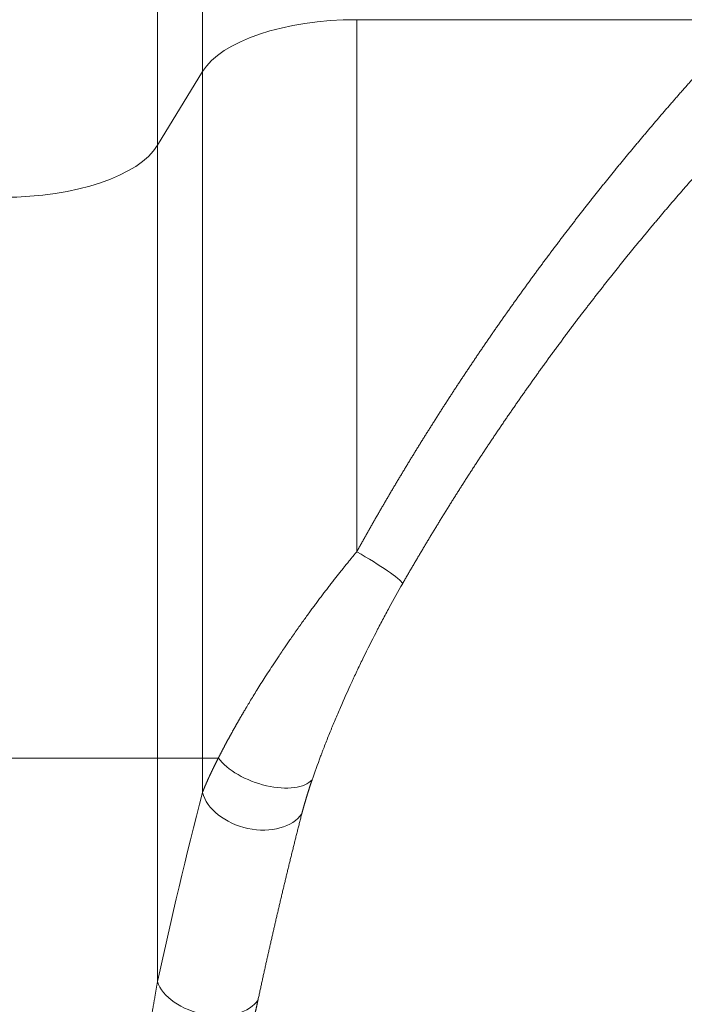
# Model space of a CAD drawing. Units: millimetres. Extents: x 0 to 594, y 0 to 420.
# Drawn here: x 152 to 158, y 169 to 177 of the extents above; entities that cross this region are included whole.
import ezdxf

# ---------------------------------------------------------------- set-up
doc = ezdxf.new("R2010")
doc.units = ezdxf.units.MM
doc.layers.add('1', color=7, linetype='Continuous', true_color=0xffffff)
doc.dimstyles.get("Standard").update_dxf_attribs({"dimtxt": 0.18, "dimasz": 0.18, "dimexe": 0.18, "dimexo": 0.0625, "dimgap": 0.09, "dimtad": 0, "dimtih": 1, "dimtoh": 1, "dimdec": 4, "dimzin": 0, "dimdsep": 46, "dimtxsty": 'Standard', "dimcen": 0.09, "dimadec": 0, "dimazin": 0, "dimtfac": 1, "dimtdec": 4, "dimtofl": 0, "dimtmove": 0, "dimatfit": 3, "dimfxl": 1, "dimtolj": 1, "dimtzin": 0, "dimarcsym": 0})

msp = doc.modelspace()

# ---------------------------------------------------------------- linework, layer by layer
at = {"layer": '1', "color": 7, "linetype": 'Continuous', "lineweight": 13}
for p, q in [((153.4313, 175.6675), (153.4313, 192.4742)), ((153.7833, 176.2446), (153.7833, 192.4742)), ((154.9907, 176.6516), (154.9907, 172.4834)), ((154.9907, 176.6516), (158.0473, 176.6516)), ((153.4313, 175.6675), (153.7833, 176.2446)), ((153.7833, 170.8675), (153.7833, 176.2446)), ((153.4313, 170.8675), (153.4313, 175.6675)), ((153.4313, 170.8675), (152.2239, 170.8675)), ((153.4313, 169.1165), (153.4313, 170.8675)), ((153.4313, 170.8675), (153.7833, 170.8675)), ((153.7833, 170.8675), (153.9078, 170.8675)), ((153.7833, 170.8675), (153.7833, 170.5973))]:
    msp.add_line(p, q, dxfattribs=at)
for centre, major_axis, ratio, start_param, end_param in [((154.9907, 176.1025), (1.25, 0), 0.439295, 1.570796, 2.879793), ((152.2239, 175.8096), (-1.25, 0), 0.439295, 1.570796, 2.879793), ((154.9907, 172.4322), (0.3616, -0.207), 0.10671, 0.175546, 1.631793), ((154.1857, 170.5973), (0.4035, -0.1041), 0.681892, 3.503269, 6.043495), ((153.8337, 169.1165), (0.4071, -0.0886), 0.621528, 3.478301, 6.059667)]:
    msp.add_ellipse(centre, major_axis=major_axis, ratio=ratio, start_param=start_param, end_param=end_param, dxfattribs=at)
at = {"layer": '1', "color": 3, "linetype": 'Continuous', "lineweight": 18}
msp.add_ellipse((154.2687, 170.8675), major_axis=(0.3942, -0.135), ratio=0.489961, start_param=3.751721, end_param=6.082648, dxfattribs=at)
at = {"layer": '1', "color": 7, "linetype": 'Continuous', "lineweight": 13}
for points, knots in [([(154.9907, 172.4834), (154.9933, 172.488), (154.9984, 172.4974), (155.0062, 172.5113), (155.014, 172.5253), (155.0218, 172.5393), (155.0296, 172.5532), (155.0374, 172.5672), (155.0452, 172.5812), (155.0531, 172.5951), (155.0609, 172.6091), (155.0688, 172.623), (155.0767, 172.637), (155.0846, 172.651), (155.0925, 172.6649), (155.1004, 172.6788), (155.1084, 172.6928), (155.1163, 172.7067), (155.1243, 172.7207), (155.1323, 172.7346), (155.1403, 172.7485), (155.1483, 172.7625), (155.1563, 172.7764), (155.1643, 172.7903), (155.1724, 172.8042), (155.1804, 172.8182), (155.1885, 172.8321), (155.1966, 172.846), (155.2047, 172.8599), (155.2128, 172.8738), (155.2209, 172.8877), (155.229, 172.9016), (155.2372, 172.9155), (155.2453, 172.9294), (155.2535, 172.9433), (155.2617, 172.9572), (155.2699, 172.9711), (155.2781, 172.985), (155.2864, 172.9989), (155.2946, 173.0128), (155.3029, 173.0266), (155.3111, 173.0405), (155.3194, 173.0544), (155.3277, 173.0682), (155.336, 173.0821), (155.3443, 173.096), (155.3527, 173.1098), (155.361, 173.1237), (155.3694, 173.1375), (155.3778, 173.1514), (155.3861, 173.1652), (155.3945, 173.1791), (155.403, 173.1929), (155.4114, 173.2068), (155.4198, 173.2206), (155.4283, 173.2344), (155.4367, 173.2483), (155.4452, 173.2621), (155.4537, 173.2759), (155.4622, 173.2897), (155.4707, 173.3035), (155.4793, 173.3174), (155.4878, 173.3312), (155.4964, 173.345), (155.505, 173.3588), (155.5135, 173.3726), (155.5221, 173.3864), (155.5307, 173.4002), (155.5394, 173.414), (155.548, 173.4277), (155.5567, 173.4415), (155.5653, 173.4553), (155.574, 173.4691), (155.5827, 173.4829), (155.5914, 173.4966), (155.6001, 173.5104), (155.6089, 173.5241), (155.6176, 173.5379), (155.6264, 173.5517), (155.6351, 173.5654), (155.6439, 173.5792), (155.6527, 173.5929), (155.6615, 173.6066), (155.6703, 173.6204), (155.6792, 173.6341), (155.688, 173.6478), (155.6969, 173.6616), (155.7058, 173.6753), (155.7146, 173.689), (155.7236, 173.7027), (155.7325, 173.7164), (155.7414, 173.7301), (155.7503, 173.7439), (155.7593, 173.7576), (155.7683, 173.7712), (155.7772, 173.7849), (155.7862, 173.7986), (155.7952, 173.8123), (155.8043, 173.826), (155.8133, 173.8397), (155.8223, 173.8533), (155.8314, 173.867), (155.8405, 173.8807), (155.8496, 173.8943), (155.8587, 173.908), (155.8678, 173.9217), (155.8769, 173.9353), (155.8861, 173.949), (155.8952, 173.9626), (155.9044, 173.9762), (155.9136, 173.9899), (155.9227, 174.0035), (155.932, 174.0171), (155.9412, 174.0307), (155.9504, 174.0444), (155.9596, 174.058), (155.9689, 174.0716), (155.9782, 174.0852), (155.9875, 174.0988), (155.9968, 174.1124), (156.0061, 174.126), (156.0154, 174.1396), (156.0247, 174.1532), (156.0341, 174.1667), (156.0435, 174.1803), (156.0528, 174.1939), (156.0622, 174.2075), (156.0716, 174.221), (156.081, 174.2346), (156.0905, 174.2481), (156.0999, 174.2617), (156.1094, 174.2752), (156.1188, 174.2888), (156.1283, 174.3023), (156.1378, 174.3159), (156.1473, 174.3294), (156.1569, 174.3429), (156.1664, 174.3564), (156.1759, 174.3699), (156.1855, 174.3835), (156.1951, 174.397), (156.2047, 174.4105), (156.2143, 174.424), (156.2239, 174.4375), (156.2335, 174.451), (156.2432, 174.4644), (156.2528, 174.4779), (156.2625, 174.4914), (156.2722, 174.5049), (156.2819, 174.5183), (156.2916, 174.5318), (156.3013, 174.5452), (156.311, 174.5587), (156.3208, 174.5721), (156.3305, 174.5856), (156.3403, 174.599), (156.3501, 174.6125), (156.3599, 174.6259), (156.3697, 174.6393), (156.3795, 174.6527), (156.3894, 174.6662), (156.3992, 174.6796), (156.4124, 174.6975), (156.4289, 174.7199), (156.4488, 174.7467), (156.4688, 174.7736), (156.4887, 174.8004), (156.5088, 174.8272), (156.5289, 174.854), (156.5491, 174.8808), (156.5693, 174.9075), (156.5896, 174.9343), (156.6099, 174.961), (156.6303, 174.9877), (156.6507, 175.0144), (156.6712, 175.041), (156.6917, 175.0677), (156.7123, 175.0943), (156.733, 175.1209), (156.7537, 175.1475), (156.7744, 175.174), (156.7952, 175.2006), (156.8161, 175.2271), (156.837, 175.2536), (156.858, 175.2801), (156.879, 175.3066), (156.9001, 175.333), (156.9212, 175.3594), (156.9424, 175.3858), (156.9637, 175.4122), (156.985, 175.4386), (157.0063, 175.4649), (157.0277, 175.4912), (157.0492, 175.5175), (157.0707, 175.5438), (157.0923, 175.57), (157.1139, 175.5963), (157.1356, 175.6225), (157.1573, 175.6487), (157.1791, 175.6748), (157.201, 175.701), (157.2229, 175.7271), (157.2448, 175.7532), (157.2668, 175.7793), (157.2889, 175.8053), (157.311, 175.8313), (157.3332, 175.8574), (157.3554, 175.8833), (157.3777, 175.9093), (157.4, 175.9352), (157.4224, 175.9611), (157.4448, 175.987), (157.4673, 176.0129), (157.4899, 176.0388), (157.5125, 176.0646), (157.5351, 176.0904), (157.5578, 176.1161), (157.5806, 176.1419), (157.6034, 176.1676), (157.6263, 176.1933), (157.6492, 176.219), (157.6722, 176.2446), (157.6952, 176.2703), (157.7183, 176.2959), (157.7415, 176.3214), (157.7647, 176.347), (157.7879, 176.3725), (157.8112, 176.398), (157.8346, 176.4235), (157.858, 176.4489), (157.8815, 176.4744), (157.905, 176.4998), (157.9286, 176.5251), (157.9522, 176.5505), (157.9759, 176.5758), (157.9996, 176.6011), (158.0234, 176.6264), (158.0393, 176.6432), (158.0473, 176.6516)], [0, 0, 0, 0, 0.003011, 0.006022, 0.009035, 0.012049, 0.015064, 0.01808, 0.021097, 0.024116, 0.027135, 0.030156, 0.033178, 0.036201, 0.039225, 0.04225, 0.045276, 0.048304, 0.051332, 0.054362, 0.057393, 0.060425, 0.063458, 0.066492, 0.069528, 0.072564, 0.075602, 0.078641, 0.081681, 0.084722, 0.087764, 0.090808, 0.093852, 0.096898, 0.099945, 0.102993, 0.106043, 0.109093, 0.112145, 0.115198, 0.118252, 0.121307, 0.124363, 0.127421, 0.130479, 0.133539, 0.1366, 0.139663, 0.142726, 0.145791, 0.148856, 0.151923, 0.154992, 0.158061, 0.161132, 0.164203, 0.167276, 0.17035, 0.173426, 0.176502, 0.17958, 0.182659, 0.185739, 0.188821, 0.191903, 0.194987, 0.198072, 0.201158, 0.204246, 0.207334, 0.210424, 0.213515, 0.216608, 0.219701, 0.222796, 0.225892, 0.228989, 0.232087, 0.235187, 0.238288, 0.24139, 0.244494, 0.247598, 0.250704, 0.253811, 0.256919, 0.260029, 0.26314, 0.266252, 0.269365, 0.27248, 0.275595, 0.278712, 0.281831, 0.28495, 0.288071, 0.291193, 0.294316, 0.297441, 0.300567, 0.303694, 0.306822, 0.309952, 0.313083, 0.316215, 0.319348, 0.322483, 0.325619, 0.328756, 0.331895, 0.335034, 0.338176, 0.341318, 0.344462, 0.347606, 0.350753, 0.3539, 0.357049, 0.360199, 0.36335, 0.366503, 0.369657, 0.372812, 0.375969, 0.379126, 0.382285, 0.385446, 0.388608, 0.391771, 0.394935, 0.3981, 0.401267, 0.404436, 0.407605, 0.410776, 0.413948, 0.417122, 0.420296, 0.423473, 0.42665, 0.429829, 0.433009, 0.43619, 0.439373, 0.442557, 0.445742, 0.448929, 0.452117, 0.455306, 0.458497, 0.461689, 0.464882, 0.468077, 0.471273, 0.47447, 0.477669, 0.480869, 0.48407, 0.487273, 0.490477, 0.493682, 0.496889, 0.500097, 0.506538, 0.512985, 0.519437, 0.525895, 0.532359, 0.538829, 0.545305, 0.551787, 0.558274, 0.564768, 0.571267, 0.577773, 0.584284, 0.590801, 0.597325, 0.603854, 0.610389, 0.61693, 0.623477, 0.63003, 0.63659, 0.643155, 0.649726, 0.656303, 0.662887, 0.669476, 0.676072, 0.682673, 0.689281, 0.695895, 0.702515, 0.709141, 0.715773, 0.722412, 0.729056, 0.735707, 0.742364, 0.749027, 0.755696, 0.762372, 0.769053, 0.775741, 0.782436, 0.789136, 0.795843, 0.802556, 0.809275, 0.816, 0.822732, 0.82947, 0.836215, 0.842966, 0.849723, 0.856486, 0.863256, 0.870032, 0.876815, 0.883604, 0.890399, 0.897201, 0.904009, 0.910823, 0.917644, 0.924471, 0.931305, 0.938146, 0.944992, 0.951846, 0.958705, 0.965571, 0.972444, 0.979323, 0.986209, 0.993101, 1, 1, 1, 1]), ([(158.3579, 176.2004), (158.3538, 176.1962), (158.3457, 176.1879), (158.3335, 176.1755), (158.3213, 176.163), (158.3092, 176.1505), (158.297, 176.138), (158.2849, 176.1255), (158.2728, 176.1131), (158.2608, 176.1006), (158.2487, 176.0881), (158.2366, 176.0756), (158.2246, 176.063), (158.2126, 176.0505), (158.2006, 176.038), (158.1886, 176.0255), (158.1767, 176.013), (158.1647, 176.0004), (158.1528, 175.9879), (158.1409, 175.9754), (158.1289, 175.9628), (158.1171, 175.9503), (158.1052, 175.9377), (158.0933, 175.9252), (158.0815, 175.9126), (158.0697, 175.9), (158.0579, 175.8875), (158.0461, 175.8749), (158.0343, 175.8623), (158.0226, 175.8497), (158.0108, 175.8371), (157.9991, 175.8245), (157.9874, 175.8119), (157.9757, 175.7993), (157.964, 175.7867), (157.9524, 175.7741), (157.9408, 175.7615), (157.9291, 175.7489), (157.9175, 175.7363), (157.9059, 175.7236), (157.8944, 175.711), (157.8828, 175.6984), (157.8713, 175.6858), (157.8597, 175.6731), (157.8482, 175.6605), (157.8367, 175.6478), (157.8252, 175.6352), (157.8138, 175.6225), (157.8023, 175.6098), (157.7909, 175.5972), (157.7795, 175.5845), (157.7681, 175.5718), (157.7567, 175.5592), (157.7454, 175.5465), (157.734, 175.5338), (157.7227, 175.5211), (157.7114, 175.5084), (157.7001, 175.4957), (157.6888, 175.483), (157.6775, 175.4703), (157.6663, 175.4576), (157.655, 175.4449), (157.6438, 175.4322), (157.6326, 175.4195), (157.6214, 175.4068), (157.6103, 175.3941), (157.5991, 175.3814), (157.588, 175.3686), (157.5768, 175.3559), (157.5657, 175.3432), (157.5546, 175.3304), (157.5436, 175.3177), (157.5325, 175.3049), (157.5215, 175.2922), (157.5105, 175.2794), (157.4994, 175.2667), (157.4884, 175.2539), (157.4775, 175.2412), (157.4665, 175.2284), (157.4556, 175.2156), (157.4446, 175.2029), (157.4337, 175.1901), (157.4228, 175.1773), (157.412, 175.1645), (157.4011, 175.1518), (157.3902, 175.139), (157.3794, 175.1262), (157.3686, 175.1134), (157.3578, 175.1006), (157.347, 175.0878), (157.3363, 175.075), (157.3255, 175.0622), (157.3148, 175.0494), (157.304, 175.0366), (157.2933, 175.0238), (157.2827, 175.011), (157.272, 174.9982), (157.2613, 174.9854), (157.2507, 174.9725), (157.2401, 174.9597), (157.2295, 174.9469), (157.2189, 174.9341), (157.2083, 174.9212), (157.1977, 174.9084), (157.1872, 174.8956), (157.1767, 174.8827), (157.1662, 174.8699), (157.1557, 174.857), (157.1452, 174.8442), (157.1347, 174.8313), (157.1243, 174.8185), (157.1139, 174.8056), (157.1034, 174.7928), (157.093, 174.7799), (157.0827, 174.7671), (157.0723, 174.7542), (157.0619, 174.7413), (157.0516, 174.7285), (157.0413, 174.7156), (157.031, 174.7027), (157.0207, 174.6899), (157.0104, 174.677), (157.0002, 174.6641), (156.9899, 174.6512), (156.9797, 174.6383), (156.9695, 174.6255), (156.9593, 174.6126), (156.9491, 174.5997), (156.939, 174.5868), (156.9288, 174.5739), (156.9187, 174.561), (156.9086, 174.5481), (156.8985, 174.5352), (156.8884, 174.5223), (156.8783, 174.5094), (156.8683, 174.4965), (156.8583, 174.4836), (156.8482, 174.4707), (156.8382, 174.4578), (156.8283, 174.4449), (156.8183, 174.432), (156.8083, 174.4191), (156.7984, 174.4061), (156.7885, 174.3932), (156.7786, 174.3803), (156.7687, 174.3674), (156.7588, 174.3545), (156.7452, 174.3366), (156.7279, 174.3139), (156.7069, 174.2862), (156.686, 174.2585), (156.6651, 174.2307), (156.6443, 174.203), (156.6236, 174.1752), (156.6029, 174.1475), (156.5823, 174.1197), (156.5618, 174.0919), (156.5413, 174.0641), (156.5209, 174.0363), (156.5006, 174.0084), (156.4803, 173.9806), (156.4601, 173.9527), (156.44, 173.9248), (156.4199, 173.897), (156.3999, 173.8691), (156.38, 173.8411), (156.3601, 173.8132), (156.3403, 173.7853), (156.3205, 173.7573), (156.3008, 173.7294), (156.2812, 173.7014), (156.2617, 173.6734), (156.2422, 173.6454), (156.2228, 173.6174), (156.2034, 173.5894), (156.1841, 173.5614), (156.1649, 173.5333), (156.1458, 173.5053), (156.1267, 173.4772), (156.1077, 173.4492), (156.0887, 173.4211), (156.0698, 173.393), (156.051, 173.3649), (156.0322, 173.3368), (156.0135, 173.3087), (155.9949, 173.2806), (155.9763, 173.2524), (155.9578, 173.2243), (155.9393, 173.1961), (155.921, 173.168), (155.9027, 173.1398), (155.8844, 173.1116), (155.8662, 173.0835), (155.8481, 173.0553), (155.8301, 173.0271), (155.8121, 172.9989), (155.7941, 172.9707), (155.7763, 172.9424), (155.7585, 172.9142), (155.7408, 172.886), (155.7231, 172.8577), (155.7055, 172.8295), (155.688, 172.8012), (155.6705, 172.773), (155.6531, 172.7447), (155.6357, 172.7165), (155.6184, 172.6882), (155.6012, 172.6599), (155.5841, 172.6316), (155.567, 172.6033), (155.55, 172.575), (155.533, 172.5467), (155.5161, 172.5184), (155.4993, 172.4901), (155.4825, 172.4618), (155.4658, 172.4335), (155.4491, 172.4052), (155.4326, 172.3769), (155.416, 172.3485), (155.3996, 172.3202), (155.3832, 172.2919), (155.3669, 172.2635), (155.356, 172.2446), (155.3506, 172.2352)], [0, 0, 0, 0, 0.003597, 0.007192, 0.010785, 0.014375, 0.017962, 0.021547, 0.02513, 0.02871, 0.032288, 0.035863, 0.039436, 0.043007, 0.046575, 0.050141, 0.053704, 0.057265, 0.060823, 0.064379, 0.067932, 0.071484, 0.075032, 0.078578, 0.082122, 0.085664, 0.089203, 0.092739, 0.096273, 0.099805, 0.103334, 0.106861, 0.110386, 0.113908, 0.117427, 0.120945, 0.124459, 0.127972, 0.131482, 0.134989, 0.138495, 0.141997, 0.145498, 0.148996, 0.152491, 0.155984, 0.159475, 0.162964, 0.16645, 0.169933, 0.173414, 0.176893, 0.18037, 0.183844, 0.187315, 0.190784, 0.194251, 0.197716, 0.201178, 0.204638, 0.208095, 0.21155, 0.215002, 0.218453, 0.2219, 0.225346, 0.228789, 0.232229, 0.235668, 0.239104, 0.242537, 0.245968, 0.249397, 0.252823, 0.256248, 0.259669, 0.263089, 0.266506, 0.26992, 0.273332, 0.276742, 0.28015, 0.283555, 0.286958, 0.290358, 0.293756, 0.297152, 0.300545, 0.303936, 0.307325, 0.310711, 0.314095, 0.317477, 0.320856, 0.324233, 0.327608, 0.33098, 0.33435, 0.337718, 0.341083, 0.344446, 0.347807, 0.351165, 0.354521, 0.357875, 0.361226, 0.364575, 0.367921, 0.371266, 0.374608, 0.377947, 0.381285, 0.38462, 0.387952, 0.391283, 0.394611, 0.397937, 0.40126, 0.404581, 0.4079, 0.411216, 0.414531, 0.417843, 0.421152, 0.424459, 0.427764, 0.431067, 0.434368, 0.437666, 0.440961, 0.444255, 0.447546, 0.450835, 0.454122, 0.457406, 0.460688, 0.463968, 0.467245, 0.470521, 0.473793, 0.477064, 0.480332, 0.483599, 0.486862, 0.490124, 0.493383, 0.49664, 0.499895, 0.506857, 0.51381, 0.520755, 0.527692, 0.53462, 0.54154, 0.548452, 0.555356, 0.562251, 0.569139, 0.576018, 0.582889, 0.589751, 0.596606, 0.603452, 0.610291, 0.617121, 0.623943, 0.630757, 0.637563, 0.644361, 0.651151, 0.657933, 0.664707, 0.671473, 0.678231, 0.684981, 0.691723, 0.698457, 0.705184, 0.711902, 0.718613, 0.725316, 0.732011, 0.738698, 0.745377, 0.752049, 0.758713, 0.765369, 0.772018, 0.778658, 0.785291, 0.791917, 0.798535, 0.805145, 0.811747, 0.818342, 0.82493, 0.83151, 0.838082, 0.844647, 0.851204, 0.857754, 0.864297, 0.870832, 0.877359, 0.883879, 0.890392, 0.896898, 0.903396, 0.909886, 0.91637, 0.922846, 0.929315, 0.935777, 0.942231, 0.948678, 0.955119, 0.961552, 0.967977, 0.974396, 0.980808, 0.987212, 0.99361, 1, 1, 1, 1]), ([(153.9078, 170.8675), (153.9085, 170.8689), (153.9099, 170.8717), (153.912, 170.8758), (153.9141, 170.88), (153.9163, 170.8842), (153.9184, 170.8885), (153.9206, 170.8928), (153.9228, 170.8971), (153.925, 170.9014), (153.9273, 170.9058), (153.9296, 170.9102), (153.9318, 170.9146), (153.9341, 170.919), (153.9365, 170.9235), (153.9388, 170.928), (153.9412, 170.9326), (153.9436, 170.9371), (153.946, 170.9417), (153.9484, 170.9463), (153.9509, 170.951), (153.9533, 170.9557), (153.9558, 170.9604), (153.9583, 170.9651), (153.9609, 170.9699), (153.9634, 170.9747), (153.966, 170.9795), (153.9686, 170.9844), (153.9712, 170.9892), (153.9738, 170.9942), (153.9765, 170.9991), (153.9792, 171.0041), (153.9819, 171.0091), (153.9846, 171.0141), (153.9874, 171.0192), (153.9901, 171.0243), (153.9929, 171.0294), (153.9957, 171.0345), (153.9986, 171.0397), (154.0014, 171.0449), (154.0043, 171.0501), (154.0072, 171.0554), (154.0102, 171.0607), (154.0131, 171.066), (154.0161, 171.0714), (154.0191, 171.0768), (154.0221, 171.0822), (154.0251, 171.0876), (154.0282, 171.0931), (154.0313, 171.0986), (154.0344, 171.1041), (154.0375, 171.1097), (154.0407, 171.1153), (154.0439, 171.1209), (154.0471, 171.1266), (154.0503, 171.1322), (154.0536, 171.138), (154.0568, 171.1437), (154.0601, 171.1495), (154.0635, 171.1553), (154.0668, 171.1611), (154.0702, 171.167), (154.0736, 171.1728), (154.077, 171.1788), (154.0804, 171.1847), (154.0839, 171.1907), (154.0874, 171.1967), (154.0909, 171.2027), (154.0945, 171.2088), (154.098, 171.2149), (154.1016, 171.221), (154.1053, 171.2272), (154.1089, 171.2334), (154.1126, 171.2396), (154.1163, 171.2459), (154.12, 171.2521), (154.1303, 171.2696), (154.1481, 171.2994), (154.1742, 171.3426), (154.2027, 171.389), (154.2336, 171.4386), (154.267, 171.4914), (154.303, 171.5475), (154.3417, 171.6068), (154.3733, 171.6544), (154.4012, 171.696), (154.4291, 171.7374), (154.4714, 171.799), (154.5142, 171.8603), (154.552, 171.9136), (154.5791, 171.9513), (154.6047, 171.9866), (154.6287, 172.0196), (154.6512, 172.0501), (154.6694, 172.0747), (154.6839, 172.0941), (154.6951, 172.1091), (154.7063, 172.1239), (154.7174, 172.1386), (154.7285, 172.1532), (154.7395, 172.1677), (154.7504, 172.182), (154.7612, 172.1961), (154.772, 172.2102), (154.7828, 172.224), (154.7934, 172.2378), (154.804, 172.2514), (154.8145, 172.2649), (154.825, 172.2782), (154.8354, 172.2914), (154.8457, 172.3044), (154.8559, 172.3173), (154.866, 172.3301), (154.8761, 172.3427), (154.8861, 172.3552), (154.896, 172.3676), (154.9058, 172.3798), (154.9156, 172.3918), (154.9253, 172.4038), (154.9349, 172.4156), (154.9444, 172.4272), (154.9538, 172.4387), (154.9631, 172.4501), (154.9724, 172.4613), (154.9816, 172.4724), (154.9876, 172.4797), (154.9907, 172.4834)], [0, 0, 0, 0, 0.002845, 0.005704, 0.008577, 0.011465, 0.014366, 0.017282, 0.020212, 0.023156, 0.026115, 0.029087, 0.032074, 0.035075, 0.038091, 0.041121, 0.044165, 0.047223, 0.050296, 0.053383, 0.056484, 0.0596, 0.06273, 0.065874, 0.069033, 0.072207, 0.075394, 0.078597, 0.081813, 0.085044, 0.08829, 0.09155, 0.094824, 0.098113, 0.101417, 0.104735, 0.108067, 0.111414, 0.114776, 0.118152, 0.121543, 0.124948, 0.128368, 0.131803, 0.135252, 0.138716, 0.142194, 0.145688, 0.149195, 0.152718, 0.156255, 0.159807, 0.163373, 0.166955, 0.17055, 0.174161, 0.177787, 0.181427, 0.185082, 0.188751, 0.192436, 0.196135, 0.199849, 0.203578, 0.207321, 0.21108, 0.214853, 0.218641, 0.222444, 0.226262, 0.230095, 0.233942, 0.237805, 0.241682, 0.245574, 0.249481, 0.253404, 0.278193, 0.304805, 0.333246, 0.363522, 0.395636, 0.429596, 0.465405, 0.503067, 0.515723, 0.540565, 0.577617, 0.626911, 0.65105, 0.673771, 0.69507, 0.714945, 0.733396, 0.750418, 0.759594, 0.768696, 0.777723, 0.786675, 0.795552, 0.804355, 0.813083, 0.821737, 0.830315, 0.838818, 0.847247, 0.8556, 0.863878, 0.872081, 0.880209, 0.888262, 0.896239, 0.904141, 0.911968, 0.919719, 0.927395, 0.934995, 0.94252, 0.94997, 0.957344, 0.964642, 0.971865, 0.979012, 0.986084, 0.99308, 1, 1, 1, 1]), ([(153.7833, 170.5973), (153.7836, 170.5982), (153.7843, 170.6001), (153.7854, 170.6029), (153.7866, 170.6057), (153.7877, 170.6086), (153.7888, 170.6115), (153.79, 170.6144), (153.7911, 170.6173), (153.7923, 170.6202), (153.7935, 170.6232), (153.7947, 170.6262), (153.796, 170.6292), (153.7972, 170.6322), (153.7985, 170.6352), (153.7998, 170.6383), (153.801, 170.6414), (153.8024, 170.6445), (153.8037, 170.6477), (153.805, 170.6508), (153.8064, 170.654), (153.8077, 170.6572), (153.8091, 170.6605), (153.8105, 170.6637), (153.8119, 170.667), (153.8134, 170.6703), (153.8148, 170.6736), (153.8163, 170.6769), (153.8177, 170.6803), (153.8192, 170.6837), (153.8208, 170.6871), (153.8223, 170.6905), (153.8238, 170.6939), (153.8254, 170.6974), (153.8269, 170.7009), (153.8285, 170.7044), (153.8301, 170.708), (153.8318, 170.7115), (153.8334, 170.7151), (153.835, 170.7187), (153.8367, 170.7223), (153.8384, 170.726), (153.8401, 170.7296), (153.8418, 170.7333), (153.8436, 170.737), (153.8453, 170.7408), (153.8471, 170.7445), (153.8488, 170.7483), (153.8506, 170.7521), (153.8525, 170.7559), (153.8543, 170.7598), (153.8561, 170.7637), (153.858, 170.7675), (153.8599, 170.7715), (153.8618, 170.7754), (153.8637, 170.7794), (153.8656, 170.7833), (153.8676, 170.7873), (153.8695, 170.7914), (153.8715, 170.7954), (153.8735, 170.7995), (153.8755, 170.8036), (153.8776, 170.8077), (153.8796, 170.8118), (153.8817, 170.816), (153.8838, 170.8201), (153.8859, 170.8243), (153.888, 170.8286), (153.8901, 170.8328), (153.8923, 170.8371), (153.8944, 170.8413), (153.8966, 170.8457), (153.8988, 170.85), (153.901, 170.8543), (153.9033, 170.8587), (153.9055, 170.8631), (153.907, 170.8661), (153.9078, 170.8675)], [0, 0, 0, 0, 0.01178, 0.0236, 0.035459, 0.047359, 0.059298, 0.071278, 0.083298, 0.095358, 0.107459, 0.119601, 0.131783, 0.144006, 0.156269, 0.168574, 0.18092, 0.193307, 0.205735, 0.218205, 0.230716, 0.243269, 0.255863, 0.268499, 0.281177, 0.293897, 0.306659, 0.319462, 0.332309, 0.345197, 0.358127, 0.3711, 0.384116, 0.397174, 0.410275, 0.423418, 0.436605, 0.449834, 0.463106, 0.476422, 0.48978, 0.503182, 0.516627, 0.530115, 0.543647, 0.557222, 0.570841, 0.584503, 0.598209, 0.611959, 0.625753, 0.639591, 0.653473, 0.667399, 0.681369, 0.695383, 0.709441, 0.723544, 0.737691, 0.751883, 0.766119, 0.780399, 0.794725, 0.809095, 0.823509, 0.837969, 0.852474, 0.867023, 0.881617, 0.896257, 0.910942, 0.925671, 0.940446, 0.955267, 0.970132, 0.985043, 1, 1, 1, 1]), ([(154.6418, 170.6967), (154.6412, 170.6949), (154.64, 170.6913), (154.6381, 170.6859), (154.6363, 170.6805), (154.6345, 170.6751), (154.6327, 170.6698), (154.631, 170.6645), (154.6292, 170.6592), (154.6275, 170.6539), (154.6257, 170.6487), (154.624, 170.6435), (154.6223, 170.6384), (154.6207, 170.6333), (154.619, 170.6282), (154.6173, 170.6231), (154.6157, 170.6181), (154.6141, 170.6131), (154.6125, 170.6081), (154.6109, 170.6032), (154.6094, 170.5983), (154.6078, 170.5934), (154.6063, 170.5885), (154.6048, 170.5837), (154.6033, 170.5789), (154.6018, 170.5742), (154.6003, 170.5695), (154.5989, 170.5648), (154.5975, 170.5601), (154.596, 170.5555), (154.5946, 170.5509), (154.5932, 170.5463), (154.5919, 170.5418), (154.5905, 170.5373), (154.5892, 170.5328), (154.5879, 170.5283), (154.5866, 170.5239), (154.5853, 170.5195), (154.584, 170.5152), (154.5827, 170.5109), (154.5815, 170.5066), (154.5803, 170.5023), (154.579, 170.4981), (154.5778, 170.4939), (154.5767, 170.4897), (154.5755, 170.4856), (154.5743, 170.4815), (154.5732, 170.4774), (154.5721, 170.4733), (154.571, 170.4693), (154.5699, 170.4654), (154.5688, 170.4614), (154.5678, 170.4575), (154.5667, 170.4536), (154.5657, 170.4497), (154.5647, 170.4459), (154.5637, 170.4421), (154.5627, 170.4383), (154.5618, 170.4346), (154.5611, 170.4321), (154.5608, 170.4309)], [0, 0, 0, 0, 0.019349, 0.038619, 0.05781, 0.076923, 0.095958, 0.114914, 0.133794, 0.152595, 0.17132, 0.189967, 0.208538, 0.227032, 0.24545, 0.263792, 0.282058, 0.300249, 0.318365, 0.336405, 0.354371, 0.372263, 0.39008, 0.407823, 0.425493, 0.443089, 0.460613, 0.478063, 0.495441, 0.512747, 0.529981, 0.547144, 0.564235, 0.581256, 0.598205, 0.615085, 0.631894, 0.648634, 0.665304, 0.681906, 0.698439, 0.714903, 0.7313, 0.747629, 0.76389, 0.780085, 0.796213, 0.812275, 0.828272, 0.844202, 0.860068, 0.875869, 0.891606, 0.907279, 0.922889, 0.938436, 0.95392, 0.969341, 0.984701, 1, 1, 1, 1]), ([(154.5608, 170.4309), (154.5594, 170.4252), (154.5565, 170.4138), (154.5521, 170.3967), (154.5478, 170.3796), (154.5434, 170.3625), (154.5391, 170.3454), (154.5348, 170.3283), (154.5305, 170.3112), (154.5262, 170.2941), (154.5219, 170.277), (154.5176, 170.2599), (154.5133, 170.2428), (154.5091, 170.2257), (154.5048, 170.2086), (154.5006, 170.1915), (154.4963, 170.1744), (154.4921, 170.1573), (154.4879, 170.1402), (154.4836, 170.1231), (154.4794, 170.106), (154.4752, 170.0889), (154.471, 170.0717), (154.4668, 170.0546), (154.4626, 170.0375), (154.4585, 170.0204), (154.4543, 170.0033), (154.4501, 169.9862), (154.446, 169.969), (154.4419, 169.9519), (154.4377, 169.9348), (154.4336, 169.9177), (154.4295, 169.9005), (154.4254, 169.8834), (154.4213, 169.8663), (154.4172, 169.8492), (154.4131, 169.832), (154.409, 169.8149), (154.4049, 169.7978), (154.4008, 169.7806), (154.3968, 169.7635), (154.3927, 169.7464), (154.3887, 169.7292), (154.3847, 169.7121), (154.3806, 169.695), (154.3766, 169.6778), (154.3726, 169.6607), (154.3686, 169.6435), (154.3646, 169.6264), (154.3606, 169.6092), (154.3566, 169.5921), (154.3527, 169.5749), (154.3487, 169.5578), (154.3447, 169.5406), (154.3408, 169.5235), (154.3369, 169.5063), (154.3329, 169.4892), (154.329, 169.472), (154.3251, 169.4549), (154.3212, 169.4377), (154.3173, 169.4206), (154.3134, 169.4034), (154.3095, 169.3862), (154.3056, 169.3691), (154.3017, 169.3519), (154.2979, 169.3348), (154.294, 169.3176), (154.2902, 169.3004), (154.2863, 169.2833), (154.2825, 169.2661), (154.2787, 169.2489), (154.2749, 169.2317), (154.271, 169.2146), (154.2672, 169.1974), (154.2635, 169.1802), (154.2597, 169.163), (154.2559, 169.1459), (154.2521, 169.1287), (154.2484, 169.1115), (154.2446, 169.0943), (154.2409, 169.0771), (154.2371, 169.06), (154.2334, 169.0428), (154.2297, 169.0256), (154.2259, 169.0084), (154.2222, 168.9912), (154.2198, 168.9798), (154.2185, 168.974)], [0, 0, 0, 0, 0.012196, 0.024381, 0.036555, 0.048719, 0.060872, 0.073015, 0.085147, 0.097269, 0.10938, 0.121481, 0.133571, 0.145651, 0.15772, 0.169779, 0.181828, 0.193866, 0.205893, 0.217911, 0.229917, 0.241914, 0.2539, 0.265876, 0.277841, 0.289796, 0.301741, 0.313676, 0.3256, 0.337514, 0.349417, 0.361311, 0.373194, 0.385066, 0.396929, 0.408782, 0.420624, 0.432456, 0.444278, 0.456089, 0.467891, 0.479682, 0.491464, 0.503235, 0.514996, 0.526747, 0.538488, 0.550218, 0.561939, 0.57365, 0.58535, 0.597041, 0.608722, 0.620392, 0.632053, 0.643704, 0.655344, 0.666975, 0.678596, 0.690207, 0.701808, 0.713399, 0.724981, 0.736552, 0.748113, 0.759665, 0.771207, 0.782739, 0.794261, 0.805774, 0.817276, 0.828769, 0.840252, 0.851726, 0.86319, 0.874644, 0.886088, 0.897522, 0.908947, 0.920363, 0.931768, 0.943164, 0.954551, 0.965927, 0.977294, 0.988652, 1, 1, 1, 1]), ([(153.4313, 152.6186), (153.431, 152.6203), (153.4304, 152.6238), (153.4296, 152.629), (153.4287, 152.6343), (153.4278, 152.6396), (153.4269, 152.6449), (153.426, 152.6502), (153.4251, 152.6556), (153.4242, 152.661), (153.4233, 152.6664), (153.4224, 152.6719), (153.4215, 152.6774), (153.4205, 152.6829), (153.4196, 152.6884), (153.4187, 152.694), (153.4177, 152.6996), (153.4167, 152.7053), (153.4158, 152.7109), (153.4148, 152.7166), (153.4138, 152.7223), (153.4128, 152.7281), (153.4118, 152.7339), (153.4108, 152.7397), (153.4098, 152.7455), (153.4087, 152.7514), (153.4077, 152.7573), (153.4066, 152.7632), (153.4056, 152.7692), (153.4045, 152.7752), (153.4035, 152.7812), (153.4024, 152.7872), (153.4013, 152.7933), (153.4002, 152.7994), (153.3991, 152.8056), (153.398, 152.8117), (153.3969, 152.8179), (153.3958, 152.8241), (153.3947, 152.8304), (153.3936, 152.8367), (153.3924, 152.843), (153.3913, 152.8493), (153.3901, 152.8557), (153.389, 152.8621), (153.3878, 152.8685), (153.3866, 152.875), (153.3855, 152.8815), (153.3843, 152.888), (153.3831, 152.8945), (153.3819, 152.9011), (153.3807, 152.9077), (153.3794, 152.9143), (153.3782, 152.921), (153.377, 152.9277), (153.3757, 152.9344), (153.3745, 152.9412), (153.3733, 152.9479), (153.372, 152.9547), (153.3707, 152.9616), (153.3695, 152.9685), (153.3682, 152.9754), (153.3669, 152.9823), (153.3656, 152.9892), (153.3643, 152.9962), (153.363, 153.0032), (153.3617, 153.0103), (153.3604, 153.0174), (153.359, 153.0245), (153.3577, 153.0316), (153.3563, 153.0387), (153.355, 153.0459), (153.3536, 153.0532), (153.3523, 153.0604), (153.3509, 153.0677), (153.3495, 153.075), (153.3482, 153.0823), (153.3415, 153.1174), (153.3294, 153.1817), (153.3112, 153.2768), (153.2923, 153.3759), (153.2725, 153.4791), (153.2474, 153.6103), (153.2166, 153.7717), (153.1799, 153.9653), (153.1421, 154.1684), (153.1031, 154.3811), (153.0625, 154.6078), (153.0205, 154.8481), (152.9776, 155.1017), (152.9349, 155.3635), (152.8939, 155.6253), (152.8548, 155.8859), (152.8178, 156.1441), (152.782, 156.407), (152.7444, 156.6986), (152.7058, 157.0188), (152.6672, 157.3676), (152.6263, 157.7752), (152.5854, 158.242), (152.5477, 158.7654), (152.5182, 159.2895), (152.4971, 159.8134), (152.4843, 160.3382), (152.48, 160.8639), (152.4842, 161.39), (152.4968, 161.9156), (152.5179, 162.4402), (152.5474, 162.9657), (152.5852, 163.4907), (152.6313, 164.0174), (152.6853, 164.5411), (152.737, 164.9791), (152.7821, 165.3285), (152.8179, 165.5912), (152.8549, 165.8493), (152.894, 166.1101), (152.9351, 166.3724), (152.9779, 166.6349), (153.0209, 166.8892), (153.0661, 167.1481), (153.1131, 167.4093), (153.1613, 167.6705), (153.2077, 167.9168), (153.2465, 168.1201), (153.2778, 168.2836), (153.3021, 168.4104), (153.3251, 168.5309), (153.3407, 168.6134), (153.3496, 168.6604), (153.3522, 168.674), (153.3547, 168.6876), (153.3572, 168.701), (153.3597, 168.7144), (153.3622, 168.7276), (153.3646, 168.7407), (153.3671, 168.7537), (153.3695, 168.7667), (153.3718, 168.7795), (153.3742, 168.7922), (153.3765, 168.8048), (153.3788, 168.8173), (153.3811, 168.8298), (153.3833, 168.8421), (153.3856, 168.8543), (153.3878, 168.8664), (153.39, 168.8784), (153.3921, 168.8903), (153.3942, 168.9021), (153.3963, 168.9138), (153.3984, 168.9254), (153.4005, 168.9369), (153.4025, 168.9482), (153.4045, 168.9595), (153.4064, 168.9707), (153.4084, 168.9818), (153.4103, 168.9928), (153.4122, 169.0036), (153.4141, 169.0144), (153.4159, 169.0251), (153.4177, 169.0356), (153.4195, 169.0461), (153.4213, 169.0565), (153.423, 169.0667), (153.4247, 169.0769), (153.4264, 169.0869), (153.428, 169.0969), (153.4297, 169.1067), (153.4307, 169.1132), (153.4313, 169.1165)], [0, 0, 0, 0, 0.000364, 0.000729, 0.001096, 0.001465, 0.001835, 0.002206, 0.002578, 0.002953, 0.003328, 0.003705, 0.004084, 0.004463, 0.004845, 0.005228, 0.005612, 0.005998, 0.006385, 0.006774, 0.007164, 0.007556, 0.007949, 0.008343, 0.00874, 0.009137, 0.009536, 0.009937, 0.010339, 0.010742, 0.011147, 0.011554, 0.011962, 0.012372, 0.012783, 0.013195, 0.013609, 0.014025, 0.014442, 0.01486, 0.015281, 0.015702, 0.016125, 0.01655, 0.016976, 0.017404, 0.017833, 0.018264, 0.018696, 0.01913, 0.019565, 0.020002, 0.02044, 0.02088, 0.021322, 0.021765, 0.022209, 0.022655, 0.023103, 0.023552, 0.024003, 0.024455, 0.024909, 0.025364, 0.025821, 0.026279, 0.026739, 0.027201, 0.027664, 0.028129, 0.028595, 0.029063, 0.029532, 0.030003, 0.030476, 0.03095, 0.031425, 0.037278, 0.043344, 0.049628, 0.056129, 0.06285, 0.074324, 0.086315, 0.098829, 0.111869, 0.125438, 0.140371, 0.155754, 0.171591, 0.187885, 0.203155, 0.218675, 0.234447, 0.250472, 0.271081, 0.291914, 0.312974, 0.34403, 0.375306, 0.406363, 0.437454, 0.468588, 0.499772, 0.531002, 0.562183, 0.593324, 0.624433, 0.655826, 0.687001, 0.718538, 0.749567, 0.765581, 0.781342, 0.796853, 0.812114, 0.828457, 0.844341, 0.859768, 0.874742, 0.891612, 0.907655, 0.922879, 0.937292, 0.945643, 0.953652, 0.961322, 0.968658, 0.969546, 0.970428, 0.971305, 0.972177, 0.973043, 0.973903, 0.974758, 0.975608, 0.976452, 0.977291, 0.978125, 0.978953, 0.979776, 0.980593, 0.981405, 0.982212, 0.983013, 0.983809, 0.9846, 0.985385, 0.986166, 0.98694, 0.98771, 0.988474, 0.989233, 0.989987, 0.990736, 0.991479, 0.992218, 0.992951, 0.993679, 0.994401, 0.995119, 0.995831, 0.996539, 0.997241, 0.997938, 0.998631, 0.999318, 1, 1, 1, 1]), ([(154.2185, 168.974), (154.2182, 168.9724), (154.2175, 168.9692), (154.2164, 168.9643), (154.2154, 168.9593), (154.2143, 168.9544), (154.2132, 168.9494), (154.2121, 168.9444), (154.211, 168.9394), (154.2099, 168.9344), (154.2088, 168.9293), (154.2077, 168.9242), (154.2065, 168.9191), (154.2054, 168.914), (154.2042, 168.9088), (154.2031, 168.9037), (154.2019, 168.8985), (154.2007, 168.8932), (154.1995, 168.888), (154.1983, 168.8827), (154.1971, 168.8774), (154.1959, 168.8721), (154.1947, 168.8667), (154.1934, 168.8613), (154.1922, 168.8559), (154.1909, 168.8505), (154.1897, 168.845), (154.1884, 168.8396), (154.1871, 168.8341), (154.1859, 168.8285), (154.1846, 168.823), (154.1833, 168.8174), (154.182, 168.8118), (154.1806, 168.8062), (154.1793, 168.8006), (154.178, 168.7949), (154.1766, 168.7892), (154.1753, 168.7835), (154.1739, 168.7778), (154.1726, 168.772), (154.1712, 168.7662), (154.1698, 168.7604), (154.1684, 168.7545), (154.167, 168.7487), (154.1656, 168.7428), (154.1642, 168.7369), (154.1628, 168.7309), (154.1613, 168.725), (154.1599, 168.719), (154.1585, 168.713), (154.157, 168.707), (154.1555, 168.7009), (154.1541, 168.6948), (154.1526, 168.6887), (154.1511, 168.6826), (154.1496, 168.6764), (154.1481, 168.6702), (154.1466, 168.664), (154.1451, 168.6578), (154.1435, 168.6516), (154.142, 168.6453), (154.1404, 168.639), (154.1389, 168.6326), (154.1373, 168.6263), (154.1358, 168.6199), (154.1342, 168.6135), (154.1326, 168.6071), (154.131, 168.6006), (154.1294, 168.5942), (154.1278, 168.5877), (154.1262, 168.5811), (154.1246, 168.5746), (154.123, 168.568), (154.1213, 168.5614), (154.1197, 168.5548), (154.118, 168.5482), (154.1098, 168.5151), (154.0946, 168.4543), (154.0718, 168.364), (154.048, 168.2701), (154.0233, 168.1726), (153.9915, 168.0477), (153.9523, 167.8931), (153.9053, 167.7064), (153.8564, 167.51), (153.8059, 167.3037), (153.7532, 167.084), (153.6985, 166.8504), (153.6422, 166.6023), (153.5853, 166.3428), (153.5252, 166.0577), (153.4625, 165.7447), (153.3978, 165.4015), (153.3421, 165.0848), (153.2949, 164.7976), (153.2555, 164.5427), (153.2171, 164.2776), (153.1819, 164.0154), (153.1498, 163.756), (153.1206, 163.4993), (153.0931, 163.2324), (153.0687, 162.9684), (153.0475, 162.7077), (153.0293, 162.4508), (153.0132, 162.1846), (153.0036, 161.99), (152.9985, 161.87), (152.9968, 161.8277), (152.9951, 161.7853), (152.9936, 161.7427), (152.992, 161.7001), (152.9906, 161.6573), (152.9892, 161.6144), (152.9879, 161.5714), (152.9867, 161.5283), (152.9855, 161.485), (152.9845, 161.4417), (152.9835, 161.3982), (152.9826, 161.3546), (152.9817, 161.3109), (152.9809, 161.2671), (152.9802, 161.2232), (152.9796, 161.1791), (152.9791, 161.1349), (152.9786, 161.0907), (152.9783, 161.0463), (152.978, 161.0017), (152.9778, 160.9571), (152.9776, 160.9124), (152.9776, 160.8825), (152.9776, 160.8675)], [0, 0, 0, 0, 0.000759, 0.00152, 0.002283, 0.003048, 0.003814, 0.004583, 0.005354, 0.006126, 0.006901, 0.007678, 0.008457, 0.009237, 0.01002, 0.010805, 0.011592, 0.01238, 0.013171, 0.013964, 0.014759, 0.015556, 0.016355, 0.017157, 0.01796, 0.018766, 0.019573, 0.020383, 0.021195, 0.022008, 0.022824, 0.023643, 0.024463, 0.025285, 0.02611, 0.026937, 0.027766, 0.028597, 0.02943, 0.030266, 0.031104, 0.031943, 0.032786, 0.03363, 0.034476, 0.035325, 0.036176, 0.037029, 0.037885, 0.038743, 0.039603, 0.040465, 0.041329, 0.042196, 0.043065, 0.043936, 0.04481, 0.045686, 0.046564, 0.047445, 0.048327, 0.049213, 0.0501, 0.05099, 0.051882, 0.052776, 0.053673, 0.054572, 0.055473, 0.056377, 0.057283, 0.058192, 0.059102, 0.060016, 0.060931, 0.061849, 0.062769, 0.074628, 0.086834, 0.099394, 0.112316, 0.125606, 0.148606, 0.172594, 0.197593, 0.223625, 0.250706, 0.280178, 0.310883, 0.342836, 0.37605, 0.415719, 0.457404, 0.501118, 0.530673, 0.561377, 0.593231, 0.62624, 0.655737, 0.686427, 0.718312, 0.751394, 0.780903, 0.811492, 0.84316, 0.875909, 0.880923, 0.88595, 0.890991, 0.896046, 0.901114, 0.906195, 0.911291, 0.9164, 0.921523, 0.926659, 0.931809, 0.936972, 0.94215, 0.947341, 0.952545, 0.957763, 0.962995, 0.96824, 0.9735, 0.978772, 0.984059, 0.989359, 0.994673, 1, 1, 1, 1])]:
    msp.add_open_spline(points, degree=3, knots=knots, dxfattribs=at)
at = {"layer": '1', "color": 3, "linetype": 'Continuous', "lineweight": 18}
msp.add_open_spline([(155.3506, 172.2352), (155.3151, 172.1732), (155.2623, 172.0786), (155.2018, 171.9657), (155.1718, 171.9086), (155.1568, 171.8799), (155.1504, 171.8675), (155.1462, 171.8593), (155.144, 171.8551), (155.1086, 171.7863), (155.0599, 171.6891), (155.0052, 171.5754), (154.9784, 171.5185), (154.9651, 171.49), (154.9594, 171.4778), (154.9557, 171.4696), (154.9538, 171.4657), (154.921, 171.3945), (154.8915, 171.3285), (154.8491, 171.231), (154.8285, 171.1826), (154.8052, 171.1268), (154.7938, 171.0991), (154.789, 171.0873), (154.7858, 171.0794), (154.7842, 171.0756), (154.7693, 171.0388), (154.75, 170.9905), (154.7288, 170.9356), (154.7184, 170.9086), (154.7133, 170.8951), (154.7112, 170.8894), (154.7097, 170.8856), (154.7091, 170.8838), (154.6837, 170.8165), (154.6616, 170.7548), (154.6418, 170.6967)], degree=3, knots=[0, 0, 0, 0, 0.125, 0.1875, 0.21875, 0.234375, 0.242187, 0.242187, 0.25, 0.25, 0.375, 0.4375, 0.46875, 0.484375, 0.492187, 0.492187, 0.5, 0.5, 0.625, 0.625, 0.6875, 0.71875, 0.734375, 0.742187, 0.742187, 0.75, 0.75, 0.8125, 0.84375, 0.859375, 0.867188, 0.871094, 0.871094, 0.875, 0.875, 1, 1, 1, 1], dxfattribs=at)
msp.add_open_spline([(153.4313, 169.1165), (153.5389, 169.6114), (153.6563, 170.105), (153.7833, 170.5973)], degree=3, dxfattribs=at)

# ---------------------------------------------------------------- leaders
at = {"layer": '1', "color": 1, "linetype": 'Continuous', "lineweight": 13}
msp.add_leader([(157.1266, 161.1485), (103.9392, 199.4283), (100.9392, 199.4283)], dimstyle='Standard', override={"dimasz": 3}, dxfattribs=at)

doc.saveas('drawing.dxf')
